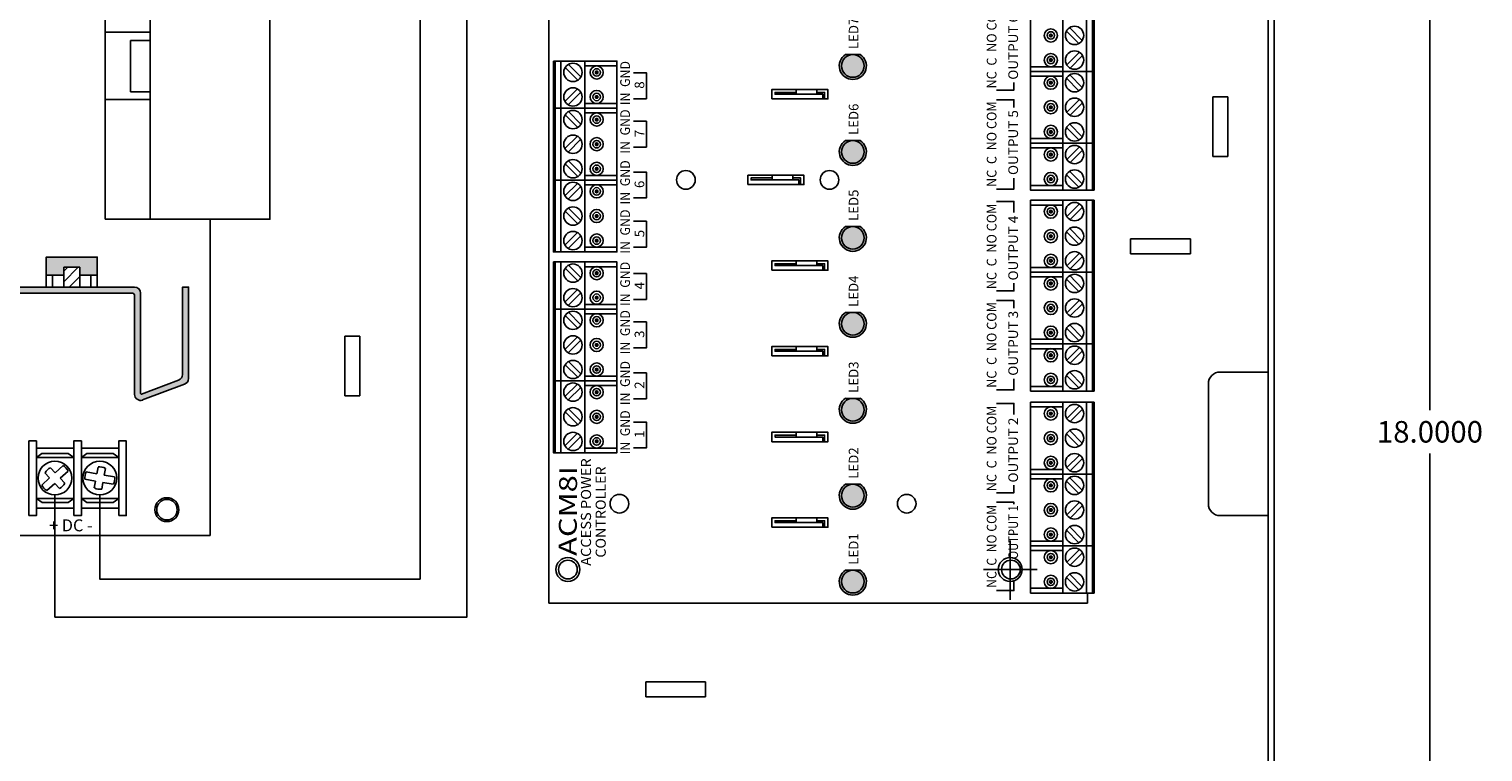
# Model space of a CAD drawing. Extents: x -12.1 to 20, y -9.6 to 23.4.
# Drawn here: x 0.4 to 12.6, y 4 to 10.1 of the extents above; entities that cross this region are included whole.
import ezdxf
from ezdxf.enums import TextEntityAlignment as Align

# ---------------------------------------------------------------- set-up
doc = ezdxf.new("R2010")
doc.units = 0
doc.header["$MEASUREMENT"] = 0
doc.layers.get('0').update_dxf_attribs({"linetype": 'CONTINUOUS'})
doc.layers.get('DEFPOINTS').update_dxf_attribs({"color": 50, "linetype": 'CONTINUOUS'})
for name, color, linetype in [('ACM8I', 7, 'CONTINUOUS'), ('AL1012ULXB', 7, 'CONTINUOUS'), ('BC600', 7, 'CONTINUOUS'), ('WIRES', 7, 'CONTINUOUS')]:
    doc.layers.add(name, color=color, linetype=linetype)
doc.styles.add('TAHOMA', font='TAHOMA.TTF')
doc.dimstyles.get("Standard").update_dxf_attribs({"dimtxt": 0.18, "dimasz": 0.18, "dimexe": 0.18, "dimexo": 0.0625, "dimgap": 0.09, "dimtad": 0, "dimtih": 1, "dimtoh": 1, "dimdec": 4, "dimzin": 0, "dimtxsty": 'STANDARD', "dimcen": 0.09, "dimazin": 3, "dimtfac": 1, "dimtdec": 4, "dimtofl": 0, "dimtmove": 0, "dimatfit": 3, "dimtolj": 1, "dimtzin": 0})

# ---------------------------------------------------------------- blocks, each defined once
blk = doc.blocks.new('*D17')
at = {"layer": 'BC600', "color": 0}
for p, q in [((10.883, 15.716), (12.302, 15.716)), ((12.122, 15.536), (12.122, 6.896)), ((12.122, -2.104), (12.122, 6.536)), ((10.883, -2.284), (12.302, -2.284))]:
    blk.add_line(p, q, dxfattribs=at)
for points in [[(12.092, 15.536), (12.152, 15.536), (12.122, 15.716)], [(12.092, -2.104), (12.152, -2.104), (12.122, -2.284)]]:
    blk.add_solid(points, dxfattribs=at)
at = {"layer": 'DEFPOINTS', "color": 0}
for p in [(10.821, 15.716), (10.821, -2.284), (12.122, -2.284)]:
    blk.add_point(p, dxfattribs=at)
at = {"layer": 'BC600', "color": 0, "insert": (12.122, 6.716), "char_height": 0.18, "attachment_point": 5}
blk.add_mtext('\\A1;18.0000', dxfattribs=at)
blk = doc.blocks.new('LED_RED')
for color, points in [(12, [(-0.031, -0.06), (-0.031, 0, -1), (-0.221, 0, -1), (-0.031, 0), (-0.031, 0.06, 3.44342)]), (1, [(-0.221, 0, 1), (-0.031, 0, 1)])]:
    blk.add_hatch(color=color).paths.add_polyline_path(points)
at = {"color": 12, "linetype": 'CONTINUOUS'}
blk.add_line((-0.031, -0.06), (-0.031, 0.06), dxfattribs=at)
at = {"color": 1, "linetype": 'CONTINUOUS'}
blk.add_circle((-0.126, 0), 0.095, dxfattribs=at)
at = {"color": 12, "linetype": 'CONTINUOUS'}
blk.add_arc((-0.126, 0), 0.113, 32.3875, 327.6125, dxfattribs=at)
blk = doc.blocks.new('ACM8I')
at = {"color": 7, "linetype": 'CONTINUOUS'}
for p, q in [((0, 4.555), (8, 4.555)), ((0, 0.055), (0, 4.555)), ((0.083, 0.055), (0, 0.055))]:
    blk.add_line(p, q, dxfattribs=at)
for p, q in [((2.85, 4.503), (1.256, 4.503)), ((1.856, 4.516), (1.856, 3.986)), ((2.456, 4.516), (2.456, 3.986)), ((4.527, 4.503), (2.933, 4.503)), ((3.533, 4.516), (3.533, 3.986)), ((4.133, 4.516), (4.133, 3.986)), ((2.85, 4.453), (1.256, 4.453)), ((4.527, 4.453), (2.933, 4.453)), ((2.85, 4.253), (1.256, 4.253)), ((1.295, 4.253), (1.295, 3.986)), ((1.817, 4.253), (1.817, 3.986)), ((1.895, 4.253), (1.895, 3.986)), ((2.417, 4.253), (2.417, 3.986)), ((2.495, 4.253), (2.495, 3.986)), ((2.81, 4.253), (2.81, 3.986)), ((4.527, 4.253), (2.933, 4.253)), ((2.972, 4.253), (2.972, 3.986)), ((3.494, 4.253), (3.494, 3.986)), ((3.572, 4.253), (3.572, 3.986)), ((4.094, 4.253), (4.094, 3.986)), ((4.173, 4.253), (4.173, 3.986)), ((4.487, 4.253), (4.487, 3.986)), ((0.123, 0.262), (0.123, 0.53)), ((0.438, 0.262), (0.438, 0.53)), ((0.477, 0), (0.477, 0.53)), ((0.516, 0.262), (0.516, 0.53)), ((1.038, 0.262), (1.038, 0.53)), ((1.077, 0), (1.077, 0.53)), ((1.116, 0.262), (1.116, 0.53)), ((1.638, 0.262), (1.638, 0.53)), ((1.81, 0.262), (1.81, 0.53)), ((2.125, 0.262), (2.125, 0.53)), ((2.165, 0), (2.165, 0.53)), ((2.204, 0.262), (2.204, 0.53)), ((2.725, 0.262), (2.725, 0.53)), ((2.765, 0), (2.765, 0.53)), ((2.804, 0.262), (2.804, 0.53)), ((3.325, 0.262), (3.325, 0.53)), ((3.487, 0.262), (3.487, 0.53)), ((3.802, 0.262), (3.802, 0.53)), ((3.842, 0), (3.842, 0.53)), ((3.881, 0.262), (3.881, 0.53)), ((4.402, 0.262), (4.402, 0.53)), ((4.442, 0), (4.442, 0.53)), ((4.481, 0.262), (4.481, 0.53)), ((0.083, 0.262), (1.677, 0.262)), ((1.771, 0.262), (3.365, 0.262)), ((3.448, 0.262), (5.042, 0.262)), ((0.083, 0.063), (1.677, 0.063)), ((0.083, 0.013), (1.677, 0.013)), ((1.771, 0.063), (3.365, 0.063)), ((1.771, 0.013), (3.365, 0.013)), ((3.448, 0.063), (5.042, 0.063)), ((3.448, 0.013), (5.042, 0.013))]:
    blk.add_line(p, q)
for points in [[(2.85, 4.516), (1.256, 4.516), (1.256, 3.986), (2.85, 3.986)], [(4.527, 4.516), (2.933, 4.516), (2.933, 3.986), (4.527, 3.986)], [(3.496, 2.892), (3.496, 2.423), (3.574, 2.423), (3.574, 2.892)], [(3.574, 2.892), (3.574, 2.423), (3.574, 2.423), (3.574, 2.892)], [(0.633, 2.692), (0.633, 2.223), (0.711, 2.223), (0.711, 2.692)], [(0.711, 2.692), (0.711, 2.223), (0.711, 2.223), (0.711, 2.692)], [(1.348, 2.692), (1.348, 2.223), (1.427, 2.223), (1.427, 2.692)], [(1.427, 2.692), (1.427, 2.223), (1.427, 2.223), (1.427, 2.692)], [(2.064, 2.692), (2.064, 2.223), (2.142, 2.223), (2.142, 2.692)], [(2.142, 2.692), (2.142, 2.223), (2.142, 2.223), (2.142, 2.692)], [(2.78, 2.692), (2.78, 2.223), (2.858, 2.223), (2.858, 2.692)], [(2.858, 2.692), (2.858, 2.223), (2.858, 2.223), (2.858, 2.692)], [(4.212, 2.692), (4.212, 2.223), (4.29, 2.223), (4.29, 2.692)], [(4.29, 2.692), (4.29, 2.223), (4.29, 2.223), (4.29, 2.692)], [(0.083, 0), (1.677, 0), (1.677, 0.53), (0.083, 0.53)], [(1.771, 0), (3.365, 0), (3.365, 0.53), (1.771, 0.53)], [(3.448, 0), (5.042, 0), (5.042, 0.53), (3.448, 0.53)]]:
    blk.add_lwpolyline(points, close=True)
for points in [[(1.391, 4.288), (1.286, 4.394)], [(1.314, 4.42), (1.418, 4.316)], [(1.491, 4.312), (1.597, 4.418)], [(1.623, 4.39), (1.519, 4.286)], [(1.802, 4.288), (1.697, 4.394)], [(1.725, 4.42), (1.829, 4.316)], [(1.886, 4.312), (1.991, 4.418)], [(2.018, 4.39), (1.914, 4.286)], [(2.197, 4.288), (2.091, 4.394)], [(2.119, 4.42), (2.223, 4.316)], [(2.297, 4.312), (2.402, 4.418)], [(2.429, 4.39), (2.325, 4.286)], [(2.591, 4.288), (2.486, 4.394)], [(2.514, 4.42), (2.618, 4.316)], [(2.691, 4.312), (2.797, 4.418)], [(2.823, 4.39), (2.719, 4.286)], [(3.068, 4.288), (2.963, 4.394)], [(2.991, 4.42), (3.095, 4.316)], [(3.168, 4.312), (3.274, 4.418)], [(3.3, 4.39), (3.196, 4.286)], [(3.479, 4.288), (3.374, 4.394)], [(3.402, 4.42), (3.506, 4.316)], [(3.563, 4.312), (3.668, 4.418)], [(3.695, 4.39), (3.591, 4.286)], [(3.874, 4.288), (3.768, 4.394)], [(3.796, 4.42), (3.9, 4.316)], [(3.974, 4.312), (4.079, 4.418)], [(4.106, 4.39), (4.002, 4.286)], [(4.268, 4.288), (4.163, 4.394)], [(4.191, 4.42), (4.295, 4.316)], [(4.368, 4.312), (4.474, 4.418)], [(4.5, 4.39), (4.396, 4.286)], [(1.296, 3.847), (1.296, 3.739), (1.512, 3.739), (1.512, 3.847)], [(1.707, 3.847), (1.707, 3.739), (1.923, 3.739), (1.923, 3.847)], [(2.132, 3.847), (2.132, 3.739), (2.348, 3.739), (2.348, 3.847)], [(2.536, 3.847), (2.536, 3.739), (2.753, 3.739), (2.753, 3.847)], [(2.973, 3.847), (2.973, 3.739), (3.189, 3.739), (3.189, 3.847)], [(3.384, 3.847), (3.384, 3.739), (3.601, 3.739), (3.601, 3.847)], [(3.809, 3.847), (3.809, 3.739), (4.025, 3.739), (4.025, 3.847)], [(4.213, 3.847), (4.213, 3.739), (4.43, 3.739), (4.43, 3.847)], [(0.186, 0.67), (0.104, 0.67), (0.104, 0.815)], [(0.842, 0.815), (0.842, 0.67), (0.825, 0.67)], [(0.985, 0.67), (0.921, 0.67), (0.921, 0.815)], [(1.667, 0.815), (1.667, 0.67), (1.575, 0.67)], [(1.78, 0.815), (1.78, 0.67), (1.873, 0.67)], [(2.463, 0.67), (2.527, 0.67), (2.527, 0.815)], [(2.673, 0.67), (2.608, 0.67), (2.608, 0.815)], [(3.355, 0.815), (3.355, 0.67), (3.262, 0.67)], [(3.458, 0.815), (3.458, 0.67), (3.55, 0.67)], [(4.14, 0.67), (4.204, 0.67), (4.204, 0.815)], [(4.35, 0.67), (4.285, 0.67), (4.285, 0.815)], [(0.11, 0.126), (0.214, 0.23)], [(0.242, 0.203), (0.136, 0.098)], [(0.419, 0.096), (0.316, 0.199)], [(0.342, 0.227), (0.447, 0.122)], [(0.504, 0.126), (0.608, 0.23)], [(0.636, 0.203), (0.531, 0.098)], [(0.814, 0.096), (0.71, 0.199)], [(0.736, 0.227), (0.842, 0.122)], [(0.916, 0.126), (1.019, 0.23)], [(1.047, 0.203), (0.942, 0.098)], [(1.208, 0.096), (1.105, 0.199)], [(1.131, 0.227), (1.236, 0.122)], [(1.31, 0.126), (1.414, 0.23)], [(1.442, 0.203), (1.336, 0.098)], [(1.619, 0.096), (1.516, 0.199)], [(1.542, 0.227), (1.647, 0.122)], [(1.797, 0.126), (1.901, 0.23)], [(1.929, 0.203), (1.824, 0.098)], [(2.107, 0.096), (2.003, 0.199)], [(2.029, 0.227), (2.135, 0.122)], [(2.192, 0.126), (2.296, 0.23)], [(2.324, 0.203), (2.218, 0.098)], [(2.501, 0.096), (2.398, 0.199)], [(2.424, 0.227), (2.529, 0.122)], [(2.603, 0.126), (2.707, 0.23)], [(2.735, 0.203), (2.629, 0.098)], [(2.896, 0.096), (2.792, 0.199)], [(2.818, 0.227), (2.924, 0.122)], [(2.998, 0.126), (3.101, 0.23)], [(3.129, 0.203), (3.024, 0.098)], [(3.307, 0.096), (3.203, 0.199)], [(3.229, 0.227), (3.335, 0.122)], [(3.475, 0.126), (3.578, 0.23)], [(3.606, 0.203), (3.501, 0.098)], [(3.784, 0.096), (3.68, 0.199)], [(3.706, 0.227), (3.812, 0.122)], [(3.869, 0.126), (3.973, 0.23)], [(4.001, 0.203), (3.895, 0.098)], [(4.178, 0.096), (4.075, 0.199)], [(4.101, 0.227), (4.206, 0.122)], [(4.28, 0.126), (4.384, 0.23)], [(4.412, 0.203), (4.306, 0.098)], [(4.573, 0.096), (4.469, 0.199)], [(4.495, 0.227), (4.601, 0.122)], [(4.675, 0.126), (4.778, 0.23)], [(4.806, 0.203), (4.701, 0.098)]]:
    blk.add_lwpolyline(points, dxfattribs=at)
at = {"const_width": 0.0175}
for points in [[(1.359, 4.155, 1), (1.342, 4.155, 1)], [(1.565, 4.155, 1), (1.547, 4.155, 1)], [(1.77, 4.155, 1), (1.753, 4.155, 1)], [(1.959, 4.155, 1), (1.942, 4.155, 1)], [(2.165, 4.155, 1), (2.147, 4.155, 1)], [(2.37, 4.155, 1), (2.353, 4.155, 1)], [(2.559, 4.155, 1), (2.542, 4.155, 1)], [(2.765, 4.155, 1), (2.747, 4.155, 1)], [(3.036, 4.155, 1), (3.019, 4.155, 1)], [(3.242, 4.155, 1), (3.224, 4.155, 1)], [(3.447, 4.155, 1), (3.43, 4.155, 1)], [(3.636, 4.155, 1), (3.619, 4.155, 1)], [(3.842, 4.155, 1), (3.824, 4.155, 1)], [(4.047, 4.155, 1), (4.03, 4.155, 1)], [(4.236, 4.155, 1), (4.219, 4.155, 1)], [(4.442, 4.155, 1), (4.424, 4.155, 1)], [(0.168, 0.361, 1), (0.186, 0.361, 1)], [(0.374, 0.361, 1), (0.391, 0.361, 1)], [(0.563, 0.361, 1), (0.58, 0.361, 1)], [(0.768, 0.361, 1), (0.786, 0.361, 1)], [(0.974, 0.361, 1), (0.991, 0.361, 1)], [(1.163, 0.361, 1), (1.18, 0.361, 1)], [(1.368, 0.361, 1), (1.386, 0.361, 1)], [(1.574, 0.361, 1), (1.591, 0.361, 1)], [(1.856, 0.361, 1), (1.873, 0.361, 1)], [(2.061, 0.361, 1), (2.079, 0.361, 1)], [(2.25, 0.361, 1), (2.268, 0.361, 1)], [(2.456, 0.361, 1), (2.473, 0.361, 1)], [(2.661, 0.361, 1), (2.679, 0.361, 1)], [(2.85, 0.361, 1), (2.868, 0.361, 1)], [(3.056, 0.361, 1), (3.073, 0.361, 1)], [(3.261, 0.361, 1), (3.279, 0.361, 1)], [(3.533, 0.361, 1), (3.55, 0.361, 1)], [(3.738, 0.361, 1), (3.756, 0.361, 1)], [(3.927, 0.361, 1), (3.945, 0.361, 1)], [(4.133, 0.361, 1), (4.15, 0.361, 1)], [(4.338, 0.361, 1), (4.356, 0.361, 1)], [(4.527, 0.361, 1), (4.545, 0.361, 1)], [(4.733, 0.361, 1), (4.75, 0.361, 1)]]:
    blk.add_lwpolyline(points, format="xyb", close=True, dxfattribs=at)
for points in [[(3.551, 2.892), (3.535, 2.892)], [(3.551, 2.689), (3.551, 2.865), (3.535, 2.865), (3.535, 2.689)], [(0.687, 2.692), (0.672, 2.692)], [(1.403, 2.692), (1.387, 2.692)], [(2.119, 2.692), (2.103, 2.692)], [(2.835, 2.692), (2.819, 2.692)], [(4.266, 2.692), (4.251, 2.692)], [(0.687, 2.489), (0.687, 2.665), (0.672, 2.665), (0.672, 2.489)], [(1.403, 2.489), (1.403, 2.665), (1.387, 2.665), (1.387, 2.489)], [(2.119, 2.489), (2.119, 2.665), (2.103, 2.665), (2.103, 2.489)], [(2.835, 2.489), (2.835, 2.665), (2.819, 2.665), (2.819, 2.489)], [(4.266, 2.489), (4.266, 2.665), (4.251, 2.665), (4.251, 2.489)], [(3.535, 2.517), (3.535, 2.466), (3.496, 2.466), (3.496, 2.451), (3.551, 2.451), (3.551, 2.517)], [(0.672, 2.317), (0.672, 2.266), (0.633, 2.266), (0.633, 2.251), (0.687, 2.251), (0.687, 2.317)], [(1.387, 2.317), (1.387, 2.266), (1.348, 2.266), (1.348, 2.251), (1.403, 2.251), (1.403, 2.317)], [(2.103, 2.317), (2.103, 2.266), (2.064, 2.266), (2.064, 2.251), (2.119, 2.251), (2.119, 2.317)], [(2.819, 2.317), (2.819, 2.266), (2.78, 2.266), (2.78, 2.251), (2.835, 2.251), (2.835, 2.317)], [(4.251, 2.317), (4.251, 2.266), (4.212, 2.266), (4.212, 2.251), (4.266, 2.251), (4.266, 2.317)]]:
    blk.add_lwpolyline(points)
at = {"color": 7}
for points in [[(3.535, 2.689), (3.535, 2.517), (3.574, 2.517), (3.574, 2.689)], [(0.672, 2.489), (0.672, 2.317), (0.711, 2.317), (0.711, 2.489)], [(1.387, 2.489), (1.387, 2.317), (1.427, 2.317), (1.427, 2.489)], [(2.103, 2.489), (2.103, 2.317), (2.142, 2.317), (2.142, 2.489)], [(2.819, 2.489), (2.819, 2.317), (2.858, 2.317), (2.858, 2.489)], [(4.251, 2.489), (4.251, 2.317), (4.29, 2.317), (4.29, 2.489)]]:
    blk.add_lwpolyline(points, close=True, dxfattribs=at)
at = {"color": 7, "linetype": 'CONTINUOUS'}
for centre, radius in [((0.28, 4.395), 0.0781), ((1.35, 4.353), 0.0765), ((1.556, 4.353), 0.0765), ((1.762, 4.353), 0.0765), ((1.951, 4.353), 0.0765), ((2.156, 4.353), 0.0765), ((2.362, 4.353), 0.0765), ((2.551, 4.353), 0.0765), ((2.756, 4.353), 0.0765), ((3.028, 4.353), 0.0765), ((3.233, 4.353), 0.0765), ((3.439, 4.353), 0.0765), ((3.628, 4.353), 0.0765), ((3.833, 4.353), 0.0765), ((4.039, 4.353), 0.0765), ((4.228, 4.353), 0.0765), ((4.433, 4.353), 0.0765), ((0.83, 3.965), 0.0781), ((3.535, 3.41), 0.0781), ((3.535, 2.21), 0.0781), ((0.83, 1.565), 0.0781), ((0.28, 0.695), 0.0781), ((0.177, 0.163), 0.0765), ((0.383, 0.163), 0.0765), ((0.572, 0.163), 0.0765), ((0.777, 0.163), 0.0765), ((0.983, 0.163), 0.0765), ((1.172, 0.163), 0.0765), ((1.377, 0.163), 0.0765), ((1.583, 0.163), 0.0765), ((1.865, 0.163), 0.0765), ((2.07, 0.163), 0.0765), ((2.259, 0.163), 0.0765), ((2.465, 0.163), 0.0765), ((2.67, 0.163), 0.0765), ((2.859, 0.163), 0.0765), ((3.065, 0.163), 0.0765), ((3.27, 0.163), 0.0765), ((3.542, 0.163), 0.0765), ((3.747, 0.163), 0.0765), ((3.936, 0.163), 0.0765), ((4.142, 0.163), 0.0765), ((4.347, 0.163), 0.0765), ((4.536, 0.163), 0.0765), ((4.742, 0.163), 0.0765)]:
    blk.add_circle(centre, radius, dxfattribs=at)
for centre, radius in [((1.35, 4.155), 0.0551), ((1.35, 4.155), 0.0312), ((1.556, 4.155), 0.0551), ((1.556, 4.155), 0.0312), ((1.762, 4.155), 0.0551), ((1.762, 4.155), 0.0312), ((1.951, 4.155), 0.0551), ((1.951, 4.155), 0.0312), ((2.156, 4.155), 0.0551), ((2.156, 4.155), 0.0312), ((2.362, 4.155), 0.0551), ((2.362, 4.155), 0.0312), ((2.551, 4.155), 0.0551), ((2.551, 4.155), 0.0312), ((2.756, 4.155), 0.0551), ((2.756, 4.155), 0.0312), ((3.028, 4.155), 0.0551), ((3.028, 4.155), 0.0312), ((3.233, 4.155), 0.0551), ((3.233, 4.155), 0.0312), ((3.439, 4.155), 0.0551), ((3.439, 4.155), 0.0312), ((3.628, 4.155), 0.0551), ((3.628, 4.155), 0.0312), ((3.833, 4.155), 0.0551), ((3.833, 4.155), 0.0312), ((4.039, 4.155), 0.0551), ((4.039, 4.155), 0.0312), ((4.228, 4.155), 0.0551), ((4.228, 4.155), 0.0312), ((4.433, 4.155), 0.0551), ((4.433, 4.155), 0.0312), ((0.177, 0.361), 0.0551), ((0.177, 0.361), 0.0312), ((0.383, 0.361), 0.0551), ((0.383, 0.361), 0.0312), ((0.572, 0.361), 0.0551), ((0.572, 0.361), 0.0312), ((0.777, 0.361), 0.0551), ((0.777, 0.361), 0.0312), ((0.983, 0.361), 0.0551), ((0.983, 0.361), 0.0312), ((1.172, 0.361), 0.0551), ((1.172, 0.361), 0.0312), ((1.377, 0.361), 0.0551), ((1.377, 0.361), 0.0312), ((1.583, 0.361), 0.0551), ((1.583, 0.361), 0.0312), ((1.865, 0.361), 0.0551), ((1.865, 0.361), 0.0312), ((2.07, 0.361), 0.0551), ((2.07, 0.361), 0.0312), ((2.259, 0.361), 0.0551), ((2.259, 0.361), 0.0312), ((2.465, 0.361), 0.0551), ((2.465, 0.361), 0.0312), ((2.67, 0.361), 0.0551), ((2.67, 0.361), 0.0312), ((2.859, 0.361), 0.0551), ((2.859, 0.361), 0.0312), ((3.065, 0.361), 0.0551), ((3.065, 0.361), 0.0312), ((3.27, 0.361), 0.0551), ((3.27, 0.361), 0.0312), ((3.542, 0.361), 0.0551), ((3.542, 0.361), 0.0312), ((3.747, 0.361), 0.0551), ((3.747, 0.361), 0.0312), ((3.936, 0.361), 0.0551), ((3.936, 0.361), 0.0312), ((4.142, 0.361), 0.0551), ((4.142, 0.361), 0.0312), ((4.347, 0.361), 0.0551), ((4.347, 0.361), 0.0312), ((4.536, 0.361), 0.0551), ((4.536, 0.361), 0.0312), ((4.742, 0.361), 0.0551), ((4.742, 0.361), 0.0312)]:
    blk.add_circle(centre, radius)
for p in [(0.305, 2.015), (1.023, 2.015), (1.741, 2.015), (2.459, 2.015), (3.177, 2.015), (3.895, 2.015), (4.613, 2.015)]:
    blk.add_blockref('LED_RED', p, dxfattribs=at)
at = {"style": 'TAHOMA', "width": 1.262327}
blk.add_text('ACM8I', height=0.1495, rotation=359.6408, dxfattribs=at).set_placement((0.394, 4.323), (1.143, 4.318), align=Align.FIT)
at = {"style": 'TAHOMA'}
for s, height, width, p, p2 in [('ACCESS POWER', 0.08448, 1.081029, (0.311, 4.202), (1.209, 4.202)), ('CONTROLLER', 0.0845, 1.078261, (0.379, 4.079), (1.141, 4.079)), ('IN  GND', 0.081, 0.898978, (1.242, 3.877), (1.61, 3.877)), ('IN  GND', 0.081, 0.898978, (1.653, 3.877), (2.022, 3.877)), ('IN  GND', 0.081, 0.898978, (2.078, 3.877), (2.447, 3.877)), ('IN  GND', 0.081, 0.898978, (2.482, 3.877), (2.851, 3.877)), ('IN  GND', 0.081, 0.898978, (2.919, 3.877), (3.288, 3.877)), ('IN  GND', 0.081, 0.898978, (3.33, 3.877), (3.699, 3.877)), ('IN  GND', 0.081, 0.898978, (3.755, 3.877), (4.124, 3.877)), ('IN  GND', 0.081, 0.898978, (4.16, 3.877), (4.528, 3.877)), ('NC  C  NO COM', 0.081, 0.903237, (0.127, 0.815), (0.82, 0.815)), ('NC  C  NO COM', 0.081, 0.932241, (0.934, 0.815), (1.649, 0.815)), ('NC  C  NO COM', 0.081, 0.932241, (1.798, 0.815), (2.514, 0.815)), ('NC  C  NO COM', 0.081, 0.932241, (2.622, 0.815), (3.337, 0.815)), ('NC  C  NO COM', 0.081, 0.932241, (3.476, 0.815), (4.191, 0.815)), ('NC  C  NO COM', 0.081, 0.932241, (4.299, 0.815), (5.014, 0.815)), ('OUTPUT 1', 0.081, 0.88172, (0.366, 0.635), (0.817, 0.635)), ('OUTPUT 2', 0.081, 1.057216, (1.007, 0.635), (1.549, 0.635)), ('OUTPUT 3', 0.081, 1.057216, (1.899, 0.635), (2.441, 0.635)), ('OUTPUT 4', 0.081, 1.057216, (2.695, 0.635), (3.236, 0.635)), ('OUTPUT 5', 0.081, 1.057216, (3.576, 0.635), (4.118, 0.635)), ('OUTPUT 6', 0.081, 1.057216, (4.372, 0.635), (4.913, 0.635))]:
    blk.add_text(s, height=height, dxfattribs=dict(at, width=width)).set_placement(p, p2, align=Align.FIT)
for s, p in [('1', (1.379, 3.757)), ('2', (1.79, 3.757)), ('3', (2.215, 3.757)), ('4', (2.62, 3.757)), ('5', (3.056, 3.757)), ('6', (3.467, 3.757)), ('7', (3.892, 3.757)), ('8', (4.297, 3.757)), ('LED1', (0.32, 1.968)), ('LED2', (1.038, 1.968)), ('LED3', (1.756, 1.968)), ('LED4', (2.474, 1.968)), ('LED5', (3.192, 1.968)), ('LED6', (3.91, 1.968)), ('LED7', (4.628, 1.968))]:
    blk.add_text(s, height=0.081, dxfattribs=at).set_placement(p)
blk = doc.blocks.new('AL1012ULXB')
for points in [[(5.675, 4.345), (5.675, 4.295), (6.406, 4.295, -0.312659), (6.453, 4.262), (6.569, 3.951, -0.535001), (6.565, 3.945), (5.725, 3.945, 0.414214), (5.675, 3.895), (5.675, 2.845, 0.414214), (5.725, 2.795), (6.572, 2.795), (6.569, 2.789, -0.017774), (6.569, 2.788), (6.453, 2.477, -0.312659), (6.406, 2.445), (5.675, 2.445), (5.675, 2.395), (6.44, 2.395, 0.312633), (6.487, 2.427), (6.618, 2.777, 0.523655), (6.572, 2.845), (5.75, 2.845, -0.414214), (5.725, 2.87), (5.725, 3.87, -0.414214), (5.75, 3.895), (6.572, 3.895, 0.523655), (6.618, 3.962), (6.487, 4.312, 0.312633), (6.44, 4.345)], [(5.51, 3.304), (5.51, 3.436), (5.575, 3.436), (5.575, 3.53), (5.575, 3.582), (5.425, 3.582), (5.425, 3.157), (5.575, 3.157), (5.575, 3.21), (5.575, 3.304)]]:
    blk.add_hatch(color=256).paths.add_polyline_path(points)
h = blk.add_hatch()
h.set_pattern_fill('ANSI31', color=256, scale=0.5, angle=90, style=0)
h.set_pattern_definition([(135, (7.29291, -11.194245), (-0.04419417, -0.04419417), [])])
h.paths.add_polyline_path([(5.575, 3.436), (5.51, 3.436), (5.51, 3.304), (5.675, 3.304), (5.675, 3.436)])
at = {"linetype": 'CONTINUOUS'}
blk.add_line((7.75, 4.525), (7.75, 0.025), dxfattribs=at)
for p, q in [((7.261, 3.728), (7.246, 3.641)), ((7.307, 3.63), (7.323, 3.717)), ((7.235, 3.579), (7.219, 3.49)), ((7.281, 3.479), (7.297, 3.568)), ((7.166, 3.297), (7.226, 3.231)), ((7.272, 3.274), (7.212, 3.339)), ((7.269, 3.185), (7.33, 3.119)), ((7.376, 3.161), (7.315, 3.228))]:
    blk.add_line(p, q)
at = {"color": 7}
for points in [[(5.109, 4.025), (5.109, 5.025), (1.109, 5.025), (1.109, 4.025)], [(5.109, 3.65), (5.109, 4.025), (1.109, 4.025), (1.109, 3.65)], [(4.109, 3.65), (4.109, 4.025), (3.547, 4.025), (3.547, 3.65)], [(4.044, 4.025), (4.044, 3.861), (3.616, 3.861), (3.616, 4.025)]]:
    blk.add_lwpolyline(points, close=True, dxfattribs=at)
at = {"linetype": 'CONTINUOUS'}
blk.add_lwpolyline([(1.109, 4.525), (0, 4.525), (0, 0.025), (7.75, 0.025), (7.75, 4.525), (5.109, 4.525)], dxfattribs=at)
for points in [[(6.406, 4.295), (5.675, 4.295), (5.675, 4.345), (6.44, 4.345)], [(6.453, 4.262), (6.569, 3.951)], [(6.487, 4.312), (6.618, 3.962)], [(5.675, 3.895), (5.675, 2.845)], [(5.675, 2.845), (5.675, 3.895)], [(6.565, 3.945), (5.725, 3.945)], [(5.725, 3.945), (6.565, 3.945)], [(6.572, 3.895), (5.75, 3.895)], [(5.725, 3.87), (5.725, 2.87)], [(7.246, 3.641), (7.19, 3.651)], [(7.179, 3.589), (7.235, 3.579)], [(7.297, 3.568), (7.353, 3.558)], [(7.363, 3.62), (7.307, 3.63)], [(7.314, 3.312), (7.272, 3.274)], [(7.226, 3.231), (7.185, 3.193)], [(7.227, 3.146), (7.269, 3.185)], [(7.315, 3.228), (7.357, 3.266)]]:
    blk.add_lwpolyline(points)
for points in [[(6.428, 4.345), (6.428, 4.345), (6.44, 4.345), (6.44, 4.345)], [(7.585, 3.762), (7.585, 3.825), (6.96, 3.825), (6.96, 3.762)], [(7.522, 3.45), (7.522, 3.762), (7.022, 3.762), (7.022, 3.45)], [(7.098, 3.45), (7.098, 3.762), (7.067, 3.715), (7.067, 3.496)], [(7.442, 3.45), (7.442, 3.762), (7.098, 3.762), (7.098, 3.45)], [(7.442, 3.762), (7.442, 3.45), (7.474, 3.497), (7.474, 3.716)], [(5.675, 3.582), (5.425, 3.582), (5.425, 3.157), (5.675, 3.157)], [(5.575, 3.53), (5.675, 3.53), (5.675, 3.582), (5.575, 3.582)], [(5.575, 3.436), (5.575, 3.53), (5.675, 3.53), (5.675, 3.436)], [(5.675, 3.436), (5.51, 3.436), (5.51, 3.304), (5.675, 3.304)], [(7.585, 3.387), (7.585, 3.45), (6.96, 3.45), (6.96, 3.387)], [(5.575, 3.21), (5.575, 3.304), (5.675, 3.304), (5.675, 3.21)], [(7.522, 3.075), (7.522, 3.387), (7.022, 3.387), (7.022, 3.075)], [(7.098, 3.075), (7.098, 3.387), (7.067, 3.34), (7.067, 3.121)], [(7.442, 3.075), (7.442, 3.387), (7.098, 3.387), (7.098, 3.075)], [(7.442, 3.387), (7.442, 3.075), (7.474, 3.122), (7.474, 3.341)], [(5.575, 3.21), (5.675, 3.21), (5.675, 3.157), (5.575, 3.157)], [(7.585, 3.012), (7.585, 3.075), (6.96, 3.075), (6.96, 3.012)]]:
    blk.add_lwpolyline(points, close=True)
for points in [[(6.565, 3.945, 0.535001), (6.569, 3.951)], [(7.219, 3.49, 0.127017), (7.281, 3.479)], [(7.33, 3.119, 0.127017), (7.376, 3.161)]]:
    blk.add_lwpolyline(points, format="xyb")
blk.add_circle((7.535, 4.165), 0.0855, dxfattribs=at)
for centre in [(7.271, 3.604), (7.271, 3.229)]:
    blk.add_circle(centre, 0.141)
for centre, radius, start, end in [((6.406, 4.245), 0.05, 20.556, 90), ((6.44, 4.295), 0.05, 20.556, 90), ((5.725, 3.895), 0.05, 90, 180), ((5.75, 3.87), 0.025, 90, 180), ((6.572, 3.945), 0.05, 270, 20.556), ((7.271, 3.604), 0.0938, 149.9706, 188.9147), ((7.271, 3.604), 0.125, 65.4835, 94.4385), ((7.271, 3.604), 0.0938, 331.0073, 9.9514), ((7.271, 3.229), 0.125, 118.188, 147.143), ((7.271, 3.229), 0.0938, 23.7117, 62.6558), ((7.271, 3.229), 0.0938, 202.6751, 241.6192)]:
    blk.add_arc(centre, radius, start, end)
blk.add_text('+ DC -', height=0.1, rotation=90).set_placement((7.716, 3.18))

msp = doc.modelspace()

# ---------------------------------------------------------------- linework, layer by layer
at = {"layer": 'BC600', "linetype": 'CONTINUOUS'}
for p, q in [((10.30847, 9.51571), (10.43347, 9.51571)), ((10.30847, 9.01571), (10.30847, 9.51571)), ((10.43347, 9.01571), (10.43347, 9.51571)), ((10.30847, 9.01571), (10.43347, 9.01571)), ((9.62097, 8.32821), (9.62097, 8.20321)), ((9.62097, 8.32821), (10.12097, 8.32821)), ((10.12097, 8.32821), (10.12097, 8.20321)), ((9.62097, 8.20321), (10.12097, 8.20321)), ((3.05847, 7.51571), (3.18347, 7.51571)), ((3.05847, 7.01571), (3.05847, 7.51571)), ((3.18347, 7.01571), (3.18347, 7.51571)), ((3.05847, 7.01571), (3.18347, 7.01571)), ((5.57097, 4.62821), (5.57097, 4.50321)), ((5.57097, 4.62821), (6.07097, 4.62821)), ((6.07097, 4.62821), (6.07097, 4.50321)), ((5.57097, 4.50321), (6.07097, 4.50321))]:
    msp.add_line(p, q, dxfattribs=at)
at = {"layer": 'BC600'}
for p, q in [((10.77097, 7.21571), (10.37097, 7.21571)), ((10.27097, 7.11571), (10.27097, 6.11571)), ((10.37097, 6.01571), (10.77097, 6.01571))]:
    msp.add_line(p, q, dxfattribs=at)
at = {"layer": 'BC600', "color": 7, "linetype": 'CONTINUOUS'}
for p, q in [((8.61597, 5.80844), (8.61597, 5.3111)), ((8.84015, 5.56571), (8.39292, 5.56571))]:
    msp.add_line(p, q, dxfattribs=at)
at = {"layer": 'BC600'}
for points in [[(10.82097, -2.28429), (-3.67903, -2.28429), (-3.67903, 15.71571), (10.82097, 15.71571), (10.82097, -2.28429), (10.82097, -2.28429)], [(10.77097, 15.16571), (10.77097, -1.73429)]]:
    msp.add_lwpolyline(points, dxfattribs=at)
at = {"layer": 'BC600', "color": 7, "linetype": 'CONTINUOUS'}
for centre in [(1.57097, 6.06571), (4.92097, 5.56571), (8.61597, 5.56571)]:
    msp.add_circle(centre, 0.1, dxfattribs=at)
at = {"layer": 'BC600'}
for centre, start, end in [((10.37097, 7.11571), 90, 180), ((10.37097, 6.11571), 180, 270)]:
    msp.add_arc(centre, 0.1, start, end, dxfattribs=at)
at = {"layer": 'WIRES'}
msp.add_lwpolyline([(1.01011, 6.18895), (1.01011, 5.48575), (3.68547, 5.48575), (3.68547, 13.56165), (9.1153, 13.56165), (9.1153, 12.95543)], dxfattribs=at)
at = {"layer": 'WIRES', "color": 1}
msp.add_lwpolyline([(0.63511, 6.18895), (0.63511, 5.16788), (4.07774, 5.16788), (4.07774, 13.37674), (8.91845, 13.37674), (8.91845, 12.95543)], dxfattribs=at)

# ---------------------------------------------------------------- block references
at = {"layer": 'ACM8I', "rotation": 90}
msp.add_blockref('ACM8I', (9.31609, 5.28571), dxfattribs=at)
at = {"layer": 'AL1012ULXB', "rotation": 270}
msp.add_blockref('AL1012ULXB', (-2.59365, 13.60071), dxfattribs=at)

# ---------------------------------------------------------------- dimensions: what is measured, and where the dimension line sits
at = {"layer": 'BC600'}
dim = msp.add_linear_dim(base=(12.12168, -2.28429), p1=(10.82097, 15.71571), p2=(10.82097, -2.28429), angle=90, dimstyle='STANDARD', dxfattribs=at)
dim.commit()
dim.dimension.update_dxf_attribs({"geometry": '*D17', "text_midpoint": (12.12168, 6.71571)})

doc.saveas('drawing.dxf')
